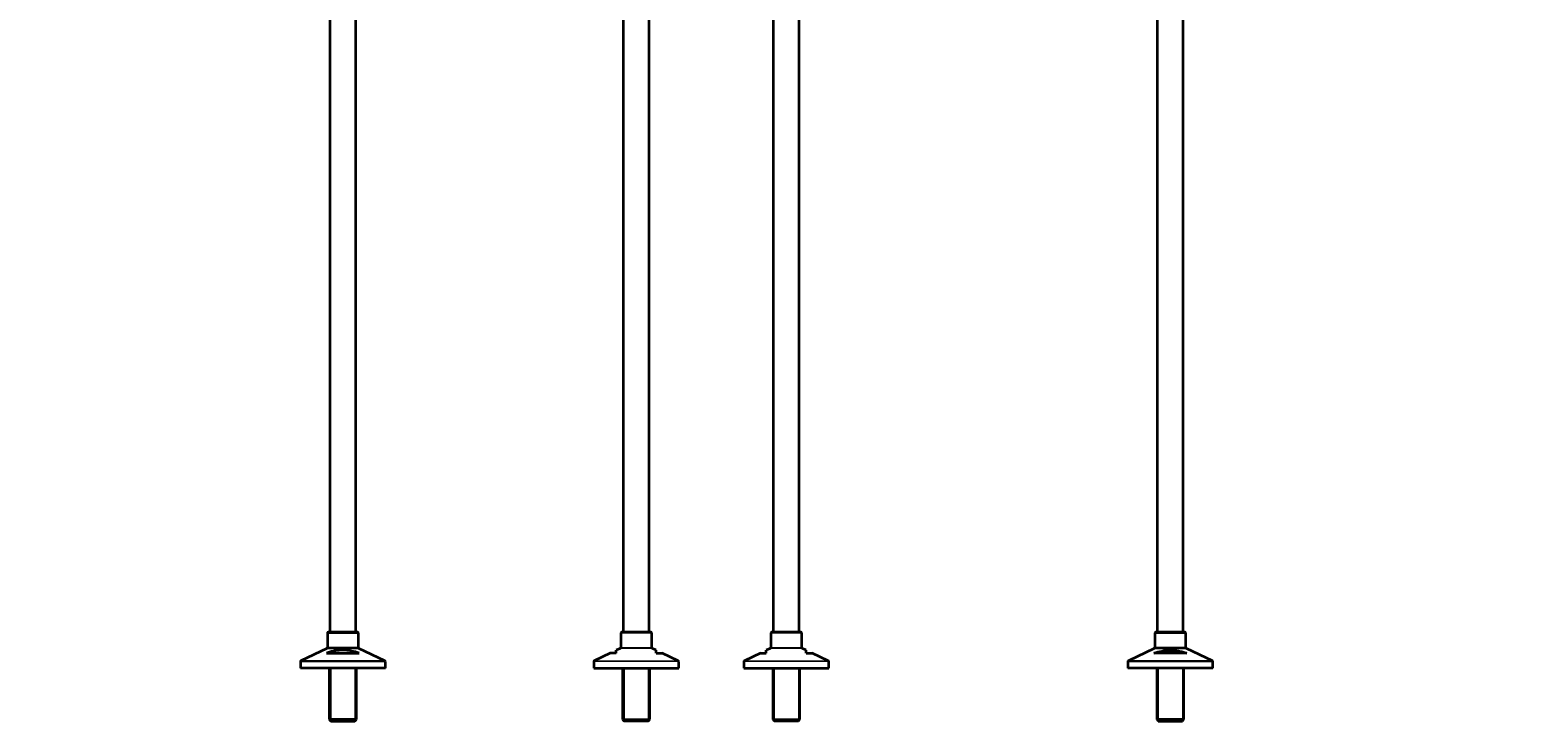
# Model space of a CAD drawing. Units: millimetres. Extents: x 0 to 1484, y 0 to 2739.
# Drawn here: x 0 to 1484, y 1164 to 1859 of the extents above; entities that cross this region are included whole.
import ezdxf
from ezdxf import colors
from ezdxf.entities.mleader import LeaderData, LeaderLine
from ezdxf.math import Vec2, Vec3

# ---------------------------------------------------------------- set-up
doc = ezdxf.new("R2010")
doc.units = ezdxf.units.MM
for name, color, linetype in [('DV1_Défaut', 7, 'Continuous'), ('DV4_Défaut', 7, 'Continuous'), ('DV7_Défaut', 7, 'Continuous'), ('Défaut', 7, 'Continuous')]:
    doc.layers.add(name, color=color, linetype=linetype)

# ---------------------------------------------------------------- blocks, each defined once
blk = doc.blocks.new('_DOT')
at = {"color": 0}
blk.add_line((0, 0), (-1, 0), dxfattribs=at)
at = {"color": 0, "const_width": 0.333}
blk.add_lwpolyline([(-0.1665, 0, 1), (0.1665, 0, 1)], format="xyb", close=True, dxfattribs=at)
blk = doc.blocks.new('SE')
at = {"layer": 'DV1_Défaut', "color": 7, "linetype": 'Continuous', "lineweight": 35}
for p, q in [((593.2, 1913.9), (593.2, 1256.9)), ((619.2, 1256.9), (619.2, 1894.6)), ((769.2, 1256.9), (769.2, 1892.7)), ((743.2, 1881.6), (743.2, 1256.9)), ((590.7, 1255.9), (590.7, 1241.5)), ((620.7, 1256.9), (591.7, 1256.9)), ((621.7, 1241.5), (621.7, 1255.9)), ((740.7, 1255.9), (740.7, 1241.5)), ((770.7, 1256.9), (741.7, 1256.9)), ((771.7, 1241.5), (771.7, 1255.9)), ((580.3, 1235.9), (564.3, 1228.2)), ((586.2, 1235.9), (580.3, 1235.9)), ((590.1, 1240.6), (586.2, 1238.7)), ((586.2, 1235.9), (586.2, 1238.8)), ((626.2, 1238.7), (622.3, 1240.6)), ((626.2, 1235.9), (626.2, 1238.8)), ((626.2, 1235.9), (632.1, 1235.9)), ((648.1, 1228.2), (632.1, 1235.9)), ((730.3, 1235.9), (714.3, 1228.2)), ((730.3, 1235.9), (736.2, 1235.9)), ((740.1, 1240.6), (736.2, 1238.7)), ((736.2, 1235.9), (736.2, 1238.8)), ((776.2, 1238.7), (772.3, 1240.6)), ((776.2, 1235.9), (776.2, 1238.8)), ((776.2, 1235.9), (782.1, 1235.9)), ((798.1, 1228.2), (782.1, 1235.9)), ((563.7, 1227.3), (563.7, 1220.9)), ((563.7, 1220.9), (648.7, 1220.9)), ((592.6, 1220.9), (592.6, 1169.4)), ((619.8, 1169.4), (619.8, 1220.9)), ((648.7, 1220.9), (648.7, 1227.3)), ((713.7, 1227.3), (713.7, 1220.9)), ((713.7, 1220.9), (798.7, 1220.9)), ((742.6, 1220.9), (742.6, 1169.4)), ((769.8, 1169.4), (769.8, 1220.9)), ((798.7, 1220.9), (798.7, 1227.3)), ((592.6, 1169.4), (619.8, 1169.4)), ((592.6, 1169.4), (594.1, 1167.9)), ((618.3, 1167.9), (594.1, 1167.9)), ((618.3, 1167.9), (619.8, 1169.4)), ((742.6, 1169.4), (769.8, 1169.4)), ((742.6, 1169.4), (744.1, 1167.9)), ((768.3, 1167.9), (744.1, 1167.9)), ((768.3, 1167.9), (769.8, 1169.4))]:
    blk.add_line(p, q, dxfattribs=at)
at = {"layer": 'DV1_Défaut', "color": 7, "linetype": 'Continuous', "lineweight": 18}
for p, q in [((621.7, 1255.9), (590.7, 1255.9)), ((771.7, 1255.9), (740.7, 1255.9)), ((622.3, 1240.6), (590.1, 1240.6)), ((590.7, 1241.5), (621.7, 1241.5)), ((772.3, 1240.6), (740.1, 1240.6)), ((740.7, 1241.5), (771.7, 1241.5)), ((648.7, 1227.3), (563.7, 1227.3)), ((564.3, 1228.2), (648.1, 1228.2)), ((594.1, 1220.9), (594.1, 1167.9)), ((618.3, 1220.9), (618.3, 1167.9)), ((798.7, 1227.3), (713.7, 1227.3)), ((714.3, 1228.2), (798.1, 1228.2)), ((744.1, 1220.9), (744.1, 1167.9)), ((768.3, 1220.9), (768.3, 1167.9))]:
    blk.add_line(p, q, dxfattribs=at)
at = {"layer": 'DV1_Défaut', "color": 7, "linetype": 'Continuous', "lineweight": 35}
for centre, start, end in [((591.7, 1255.9), 90, 180), ((620.7, 1255.9), 0, 90), ((741.7, 1255.9), 90, 180), ((770.7, 1255.9), 0, 90), ((589.7, 1241.5), 295.71, 0), ((622.7, 1241.5), 180, 244.29), ((739.7, 1241.5), 295.71, 0), ((772.7, 1241.5), 180, 244.29), ((564.7, 1227.3), 115.71, 180), ((647.7, 1227.3), 0, 64.29), ((714.7, 1227.3), 115.71, 180), ((797.7, 1227.3), 0, 64.29)]:
    blk.add_arc(centre, 1, start, end, dxfattribs=at)
blk = doc.blocks.new('SE3')
at = {"layer": 'DV4_Défaut', "color": 7, "linetype": 'Continuous', "lineweight": 35}
for p, q in [((1127, 1977.9), (1127, 1256.9)), ((1153, 1256.9), (1153, 1977.9)), ((1124.5, 1255.9), (1124.5, 1241.5)), ((1154.5, 1256.9), (1125.5, 1256.9)), ((1155.5, 1241.5), (1155.5, 1255.9)), ((1124, 1240.6), (1098.1, 1228.2)), ((1156.5, 1235.9), (1123.6, 1235.9)), ((1182, 1228.2), (1156.1, 1240.6)), ((1097.5, 1227.3), (1097.5, 1220.9)), ((1182.5, 1220.9), (1097.5, 1220.9)), ((1126.4, 1220.9), (1126.4, 1169.4)), ((1153.6, 1169.4), (1153.6, 1220.9)), ((1182.5, 1220.9), (1182.5, 1227.3)), ((1153.6, 1169.4), (1126.4, 1169.4)), ((1126.4, 1169.4), (1127.9, 1167.9)), ((1127.9, 1167.9), (1152.1, 1167.9)), ((1152.1, 1167.9), (1153.6, 1169.4))]:
    blk.add_line(p, q, dxfattribs=at)
at = {"layer": 'DV4_Défaut', "color": 7, "linetype": 'Continuous', "lineweight": 18}
for p, q in [((1124.5, 1255.9), (1155.5, 1255.9)), ((1124, 1240.6), (1156.1, 1240.6)), ((1155.5, 1241.5), (1124.5, 1241.5)), ((1097.5, 1227.3), (1182.5, 1227.3)), ((1182, 1228.2), (1098.1, 1228.2)), ((1128, 1220.9), (1128, 1167.9)), ((1152.1, 1220.9), (1152.1, 1167.9))]:
    blk.add_line(p, q, dxfattribs=at)
at = {"layer": 'DV4_Défaut', "color": 7, "linetype": 'Continuous', "lineweight": 35}
for centre, start, end in [((1125.5, 1255.9), 90, 180), ((1154.5, 1255.9), 0, 90), ((1123.5, 1241.5), 295.71, 0), ((1156.5, 1241.5), 180, 244.29), ((1098.5, 1227.3), 115.71, 180), ((1181.5, 1227.3), 0, 64.29)]:
    blk.add_arc(centre, 1, start, end, dxfattribs=at)
blk.add_open_spline([(1123.6, 1235.9), (1126.2, 1236.7), (1128.8, 1237.4), (1132.9, 1238.2), (1134.3, 1238.4), (1136.4, 1238.6), (1137.1, 1238.7), (1138.5, 1238.7), (1139.2, 1238.7), (1141.3, 1238.8), (1142.7, 1238.7), (1145.5, 1238.4), (1146.9, 1238.2), (1149.7, 1237.7), (1151, 1237.4), (1153.8, 1236.7), (1155.1, 1236.3), (1156.5, 1235.9)], degree=3, knots=[0, 0, 0, 0, 0.25, 0.25, 0.375, 0.375, 0.4375, 0.4375, 0.5, 0.5, 0.625, 0.625, 0.75, 0.75, 0.875, 0.875, 1, 1, 1, 1], dxfattribs=at)
blk = doc.blocks.new('SE6')
at = {"layer": 'DV7_Défaut', "color": 7, "linetype": 'Continuous', "lineweight": 35}
for p, q in [((300, 1977.9), (300, 1256.9)), ((326, 1256.9), (326, 1977.9)), ((297.5, 1255.9), (297.5, 1241.5)), ((327.5, 1256.9), (298.5, 1256.9)), ((328.5, 1241.5), (328.5, 1255.9)), ((296.9, 1240.6), (271, 1228.2)), ((296.5, 1235.9), (329.4, 1235.9)), ((354.9, 1228.2), (329, 1240.6)), ((270.5, 1227.3), (270.5, 1220.9)), ((355.5, 1220.9), (270.5, 1220.9)), ((299.4, 1220.9), (299.4, 1169.4)), ((326.6, 1169.4), (326.6, 1220.9)), ((355.5, 1220.9), (355.5, 1227.3)), ((326.6, 1169.4), (299.4, 1169.4)), ((299.4, 1169.4), (300.9, 1167.9)), ((300.9, 1167.9), (325.1, 1167.9)), ((325.1, 1167.9), (326.6, 1169.4))]:
    blk.add_line(p, q, dxfattribs=at)
at = {"layer": 'DV7_Défaut', "color": 7, "linetype": 'Continuous', "lineweight": 18}
for p, q in [((297.5, 1255.9), (328.5, 1255.9)), ((296.9, 1240.6), (329, 1240.6)), ((328.5, 1241.5), (297.5, 1241.5)), ((270.5, 1227.3), (355.5, 1227.3)), ((354.9, 1228.2), (271, 1228.2)), ((300.9, 1220.9), (300.9, 1167.9)), ((325, 1220.9), (325, 1167.9))]:
    blk.add_line(p, q, dxfattribs=at)
at = {"layer": 'DV7_Défaut', "color": 7, "linetype": 'Continuous', "lineweight": 35}
for centre, start, end in [((298.5, 1255.9), 90, 180), ((327.5, 1255.9), 0, 90), ((296.5, 1241.5), 295.71, 0), ((329.5, 1241.5), 180, 244.29), ((271.5, 1227.3), 115.71, 180), ((354.5, 1227.3), 0, 64.29)]:
    blk.add_arc(centre, 1, start, end, dxfattribs=at)
blk.add_open_spline([(329.4, 1235.9), (326.8, 1236.7), (324.2, 1237.4), (320.1, 1238.2), (318.8, 1238.4), (316.7, 1238.6), (315.9, 1238.7), (314.5, 1238.7), (313.8, 1238.7), (311.7, 1238.8), (310.3, 1238.7), (307.5, 1238.4), (306.1, 1238.2), (303.4, 1237.7), (302, 1237.4), (299.2, 1236.7), (297.9, 1236.3), (296.5, 1235.9)], degree=3, knots=[0, 0, 0, 0, 0.25, 0.25, 0.375, 0.375, 0.4375, 0.4375, 0.5, 0.5, 0.625, 0.625, 0.75, 0.75, 0.875, 0.875, 1, 1, 1, 1], dxfattribs=at)

msp = doc.modelspace()

# ---------------------------------------------------------------- block references
at = {"layer": 'Défaut'}
for name in ['SE6', 'SE', 'SE3']:
    msp.add_blockref(name, (0, 0), dxfattribs=at)

# ---------------------------------------------------------------- leaders
at = {"layer": 'Défaut', "color": 7, "linetype": 'Continuous', "lineweight": 18}
ml = msp.add_multileader_mtext('Standard', dxfattribs=at)
ml.set_content('{\\pxsm0.9;\\fSolid Edge ISO|b1||i0||c0|p34;\\W1.;10/06/2020\\P}', color=256)
ml.set_leader_properties()
ml.set_arrow_properties(name='DOT')
ml.build(insert=Vec2(0, 0))
ml.multileader.update_dxf_attribs({"leader_type": 0, "dogleg_length": 0, "arrow_head_size": 12})
ctx = ml.context
ctx.base_point, ctx.char_height, ctx.arrow_head_size, ctx.landing_gap_size = Vec3(1396.3, 2732.2), 12, 12, 4.2
notes = []
notes.append((ctx, [(0, (0, 0, 0), (0, 0), (1, 0), 1, [])]))
ctx.mtext.insert = Vec3(1398.3, 2738.3)
ml = msp.add_multileader_mtext('Standard', dxfattribs=at)
ml.set_content('{\\pxsm0.9;\\fArial|b1||i0||c0|p34;\\W1.;13CS\\P}', color=256)
ml.set_leader_properties()
ml.set_arrow_properties(name='DOT')
ml.build(insert=Vec2(0, 0))
ml.multileader.update_dxf_attribs({"leader_type": 0, "dogleg_length": 0, "arrow_head_size": 12})
ctx = ml.context
ctx.base_point, ctx.char_height, ctx.arrow_head_size, ctx.landing_gap_size = Vec3(53.9, 2688.1), 12, 12, 4.2
notes.append((ctx, [(0, (0, 0, 0), (0, 0), (1, 0), 1, [])]))
ctx.mtext.insert = Vec3(55.9, 2694.3)
for ctx, leaders in notes:
    for number, flags, end, landing, length, lines in leaders:
        leader = LeaderData()
        leader.index, (leader.has_last_leader_line, leader.has_dogleg_vector, leader.attachment_direction) = number, flags
        leader.last_leader_point, leader.dogleg_vector, leader.dogleg_length = Vec3(end), Vec3(landing), length
        for number, points, colour, breaks in lines:
            line = LeaderLine()
            line.index, line.vertices, line.color, line.breaks = number, Vec3.list(points), colors.encode_raw_color(colour), breaks
            leader.lines.append(line)
        ctx.leaders.append(leader)

doc.saveas('drawing.dxf')
